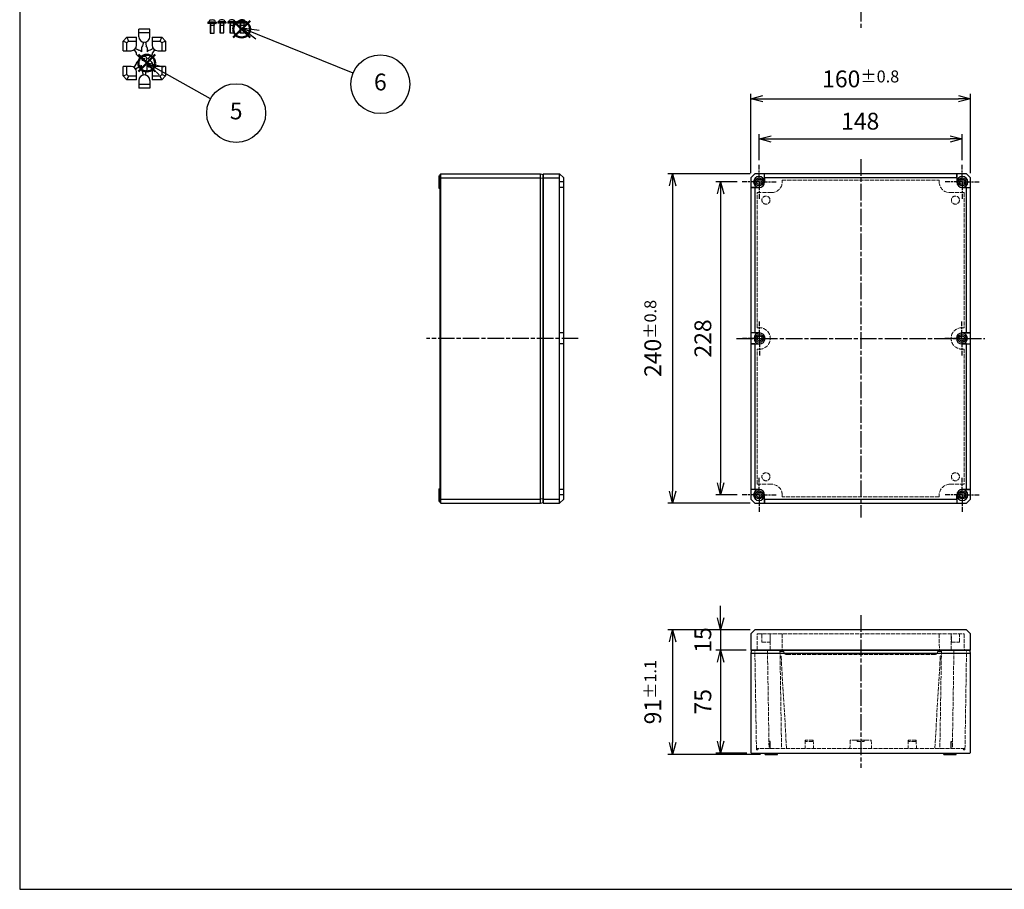
# Model space of a CAD drawing. Units: millimetres. Extents: x 0 to 2831, y 0 to 980.
# Drawn here: x 0 to 717, y 0 to 633 of the extents above; entities that cross this region are included whole.
import ezdxf

# ---------------------------------------------------------------- set-up
doc = ezdxf.new("R2010")
doc.units = ezdxf.units.MM
for name, pattern in [('AM_ISO02W050x2', [3.75, 3, -0.75]), ('AM_ISO08W050', [18, 12, -1.5, 3, -1.5]), ('AM_ISO08W050x2', [9, 6, -0.75, 1.5, -0.75])]:
    doc.linetypes.add(name, pattern=pattern)
doc.layers.add('AM_12', color=7, linetype='Continuous', lineweight=50, plot=False)
for name, color, linetype, lineweight in [('AM_5', 3, 'Continuous', 25), ('AM_7', 4, 'AM_ISO08W050', 25), ('TK1', 7, 'Continuous', 25), ('ﾄｯﾌﾟｶﾊﾞｰ', 7, 'Continuous', 25), ('ﾄｯﾌﾟｶﾊﾞｰ0', 7, 'AM_ISO02W050x2', 13), ('ﾎﾞﾃﾞｨｰ', 2, 'Continuous', 25), ('ﾎﾞﾃﾞｨｰ0', 2, 'AM_ISO02W050x2', 13)]:
    doc.layers.add(name, color=color, linetype=linetype, lineweight=lineweight)
doc.styles.add('ACISOTS', font='isocp.shx', dxfattribs={"height": 1, "bigfont": 'extfont.shx'})
doc.styles.get("Standard").update_dxf_attribs({"font": 'ISOCP.SHX', "bigfont": 'EXTFONT.SHX'})
doc.dimstyles.new('AM_ISO$0', dxfattribs={"dimtxt": 3.5, "dimasz": 2.5, "dimexe": 1, "dimexo": 1, "dimgap": 1.5, "dimtad": 1, "dimdsep": 46, "dimtxsty": 'Standard', "dimblk": 'OPEN30', "dimcen": 0, "dimclrd": 3, "dimclre": 3, "dimclrt": 2, "dimadec": 0, "dimazin": 2, "dimtp": 0.1, "dimtm": 0.1, "dimtfac": 0.71, "dimtmove": 0, "dimatfit": 3, "dimldrblk": 'OPEN30', "dimfxl": 0, "dimlwd": -1, "dimlwe": -1, "dimarcsym": 0})

# ---------------------------------------------------------------- blocks, each defined once
blk = doc.blocks.new('TK-A3')
blk.add_lwpolyline([(0, 0), (403, 0), (403, 280), (0, 280)], close=True)
blk = doc.blocks.new('ﾋﾞｽ')
at = {"layer": 'TK1'}
for p, q in [((-3, 2.05), (-3, 1.45)), ((2.8, 2.25), (-2.8, 2.25)), ((2.8, 1.25), (-2.8, 1.25)), ((-2.12, 2.85), (-2.17, 2.25)), ((-1.23, 1.13), (-1.5, 0)), ((-1.5, 0), (-1.5, -5.75)), ((-1.5, 0), (1.5, 0)), ((-1.2, 1.25), (-1.2, -5.75)), ((1.2, 1.25), (1.2, -5.75)), ((1.23, 1.13), (1.5, 0)), ((2.12, 2.85), (2.17, 2.25)), ((3, 2.05), (3, 1.45)), ((-1.5, -5.75), (1.5, -5.75)), ((1.5, -5.75), (1.5, 0))]:
    blk.add_line(p, q, dxfattribs=at)
for centre, radius, start, end in [((-2.8, 2.05), 0.2, 90, 180), ((-2.8, 1.45), 0.2, 180, 270), ((-1.33, 2.78), 0.8, 104.77058, 175), ((0, -2.25), 6, 75.22942, 104.77058), ((-1.33, 1.15), 0.1, 346.50427, 90), ((1.33, 1.15), 0.1, 90, 193.49573), ((1.33, 2.78), 0.8, 5, 75.22942), ((2.8, 2.05), 0.2, 360, 90), ((2.8, 1.45), 0.2, 270, 360)]:
    blk.add_arc(centre, radius, start, end, dxfattribs=at)
blk = doc.blocks.new('ﾌﾞﾗｲﾝﾄﾞﾌﾟﾗｸﾞ')
at = {"layer": 'TK1'}
for p, q in [((-15.5, 12.66813), (-12.66813, 15.5)), ((-12.66813, 15.5), (-5.7, 15.5)), ((-12.66813, 15.5), (-11.54975, 12.8)), ((-5.7, 9.7), (-5.7, 15.5)), ((4, 21.5), (-4, 21.5)), ((-4, 15.9), (-4, 21.5)), ((4, 18.8), (-4, 18.8)), ((4, 15.9), (4, 21.5)), ((5.7, 15.5), (12.66812, 15.5)), ((5.7, 15.5), (5.7, 9.7)), ((11.54974, 12.8), (12.66812, 15.5)), ((12.66812, 15.5), (15.5, 12.66813)), ((-15.5, 5.7), (-15.5, 12.66813)), ((-12.8, 11.54975), (-15.5, 12.66813)), ((-12.8, 11.54975), (-11.54975, 12.8)), ((-12.8, 5.7), (-12.8, 11.54975)), ((-11.54975, 12.8), (-5.7, 12.8)), ((-6.39141, 7.45207), (-4.14717, 6.04044)), ((-2, 7.82906), (-2, 4.82843)), ((-0.73451, 11.96802), (-1.33875, 9.31492)), ((0.73451, 11.96802), (1.33874, 9.31492)), ((2, 7.82906), (2, 4.82843)), ((6.3914, 7.45207), (4.14716, 6.04044)), ((5.7, 12.8), (11.54974, 12.8)), ((11.54974, 12.8), (12.8, 11.54975)), ((15.5, 12.66813), (12.8, 11.54975)), ((12.8, 11.54975), (12.8, 5.7)), ((15.5, 12.66813), (15.5, 5.7)), ((-15.5, 5.7), (-9.7, 5.7)), ((-7.45207, 6.39141), (-6.04044, 4.14717)), ((-5.45736, 2.62894), (-2.82843, 0)), ((-5.45736, -2.62893), (-2.82843, 0)), ((-2.62894, 5.45736), (-2, 4.82843)), ((2.62893, 5.45736), (2, 4.82843)), ((5.45736, 2.62894), (2.82842, 0)), ((5.45736, -2.62893), (2.82842, 0)), ((7.45206, 6.39141), (6.04044, 4.14717)), ((9.7, 5.7), (15.5, 5.7)), ((-15.5, -12.66812), (-15.5, -5.7)), ((-9.7, -5.7), (-15.5, -5.7)), ((-12.8, -11.54974), (-12.8, -5.7)), ((-7.45207, -6.3914), (-6.04044, -4.14716)), ((-6.39141, -7.45206), (-4.14717, -6.04043)), ((-2.62894, -5.45736), (-2, -4.82842)), ((-2, -7.82905), (-2, -4.82842)), ((2.62893, -5.45736), (2, -4.82842)), ((2, -7.82905), (2, -4.82842)), ((6.3914, -7.45206), (4.14716, -6.04043)), ((7.45206, -6.3914), (6.04044, -4.14716)), ((15.5, -5.7), (9.7, -5.7)), ((12.8, -5.7), (12.8, -11.54974)), ((15.5, -5.7), (15.5, -12.66812)), ((-15.5, -12.66812), (-12.8, -11.54974)), ((-12.66813, -15.5), (-15.5, -12.66812)), ((-11.54975, -12.8), (-12.8, -11.54974)), ((-11.54975, -12.8), (-12.66813, -15.5)), ((-5.7, -12.8), (-11.54975, -12.8)), ((-5.7, -15.5), (-5.7, -9.7)), ((-0.73451, -11.96801), (-1.33875, -9.31491)), ((0.73451, -11.96801), (1.33874, -9.31491)), ((5.7, -9.7), (5.7, -15.5)), ((11.54974, -12.8), (5.7, -12.8)), ((12.8, -11.54974), (11.54974, -12.8)), ((12.66812, -15.5), (11.54974, -12.8)), ((15.5, -12.66812), (12.66812, -15.5)), ((12.8, -11.54974), (15.5, -12.66812)), ((-5.7, -15.5), (-12.66813, -15.5)), ((-4, -15.9), (-4, -21.5)), ((4, -18.8), (-4, -18.8)), ((4, -21.5), (-4, -21.5)), ((4, -15.9), (4, -21.5)), ((12.66812, -15.5), (5.7, -15.5))]:
    blk.add_line(p, q, dxfattribs=at)
for radius in [1.8, 0.25]:
    blk.add_circle((0, 0), radius, dxfattribs=at)
for centre, radius, start, end in [((0, 15.9), 4, 180, 0), ((-9.7, 9.7), 4, 270, 0), ((0, 7.82906), 2, 132.0187, 180), ((0, 7.82906), 2, 0, 47.9813), ((9.7, 9.7), 4, 180, 270), ((-4.04315, 4.04315), 2, 177.0187, 225), ((-4.04315, 4.04315), 2, 45, 92.9813), ((4.04314, 4.04315), 2, 87.0187, 135), ((4.04314, 4.04315), 2, 315, 2.9813), ((-9.7, -9.7), 4, 0, 90), ((-4.04315, -4.04314), 2, 135, 182.9813), ((-4.04315, -4.04314), 2, 267.0187, 315), ((4.04314, -4.04314), 2, 225, 272.9813), ((4.04314, -4.04314), 2, 357.0187, 45), ((9.7, -9.7), 4, 90, 180), ((0, -15.9), 4, 0, 180), ((0, -7.82905), 2, 180, 227.9813), ((0, -7.82905), 2, 312.0187, 0)]:
    blk.add_arc(centre, radius, start, end, dxfattribs=at)
blk = doc.blocks.new('*S98')
at = {"layer": 'AM_12', "color": 4}
for p, q in [((86.42, 595.7), (98.67, 607.95)), ((86.42, 607.95), (98.67, 595.7))]:
    blk.add_line(p, q, dxfattribs=at)
blk.add_circle((92.55, 601.82), 6.12, dxfattribs=at)
blk = doc.blocks.new('*S100')
at = {"layer": 'AM_12', "color": 4}
for p, q in [((155.56, 620.45), (167.81, 632.7)), ((155.56, 632.7), (167.81, 620.45))]:
    blk.add_line(p, q, dxfattribs=at)
blk.add_circle((161.69, 626.58), 6.12, dxfattribs=at)
blk = doc.blocks.new('*S105')
at = {"layer": 'AM_5', "color": 3, "linetype": 'Continuous'}
for p, q in [((173.26, 622.58), (161.9, 627.17)), ((174.49, 625.63), (161.9, 627.17)), ((161.9, 627.17), (172.03, 619.54))]:
    blk.add_line(p, q, dxfattribs=at)
at = {"layer": 'AM_5', "color": 3}
blk.add_line((242.83, 594.46), (173.26, 622.58), dxfattribs=at)
blk.add_circle((262.7, 586.43), 21.44, dxfattribs=at)
at = {"layer": 'AM_5', "color": 7, "insert": (262.7, 586.43), "char_height": 12.25, "attachment_point": 5, "style": 'ACISOTS'}
blk.add_mtext('6', dxfattribs=at)
blk = doc.blocks.new('*S106')
at = {"layer": 'AM_5', "color": 3, "linetype": 'Continuous'}
for p, q in [((103.13, 596.04), (92.45, 602.05)), ((104.74, 598.9), (92.45, 602.05)), ((92.45, 602.05), (101.52, 593.18))]:
    blk.add_line(p, q, dxfattribs=at)
at = {"layer": 'AM_5', "color": 3}
blk.add_line((138.99, 575.89), (103.13, 596.04), dxfattribs=at)
blk.add_circle((157.68, 565.38), 21.44, dxfattribs=at)
at = {"layer": 'AM_5', "color": 7, "insert": (157.68, 565.38), "char_height": 12.25, "attachment_point": 5, "style": 'ACISOTS'}
blk.add_mtext('5', dxfattribs=at)
blk = doc.blocks.new('_Open30')
at = {"color": 0, "linetype": 'ByBlock', "lineweight": -2}
for p, q in [((-1, 0.268), (0, 0)), ((0, 0), (-1, -0.268)), ((0, 0), (-1, 0))]:
    blk.add_line(p, q, dxfattribs=at)
blk = doc.blocks.new('*D42')
at = {"layer": 'AM_5', "color": 3, "transparency": 16777216}
for p, q in [((538.59, 531.15), (538.59, 550.04)), ((547.34, 546.54), (677.84, 546.54)), ((686.59, 531.15), (686.59, 550.04))]:
    blk.add_line(p, q, dxfattribs=at)
at = {"layer": 'Defpoints', "color": 0, "transparency": 16777216}
for p in [(686.59, 546.54), (538.59, 527.65), (686.59, 527.65)]:
    blk.add_point(p, dxfattribs=at)
at = {"layer": 'AM_5', "color": 3, "transparency": 16777216, "xscale": 8.75, "yscale": 8.75, "zscale": 8.75, "rotation": 180}
blk.add_blockref('_Open30', (538.59, 546.54), dxfattribs=at)
at = {"layer": 'AM_5', "color": 3, "transparency": 16777216, "xscale": 8.75, "yscale": 8.75, "zscale": 8.75}
blk.add_blockref('_Open30', (686.59, 546.54), dxfattribs=at)
at = {"layer": 'AM_5', "color": 2, "transparency": 16777216, "insert": (612.22, 557.91), "char_height": 12.25, "attachment_point": 5}
blk.add_mtext('148', dxfattribs=at)
blk = doc.blocks.new('*D43')
at = {"layer": 'AM_5', "color": 3, "transparency": 16777216}
for p, q in [((532.59, 521.75), (532.59, 579.36)), ((541.34, 575.86), (683.84, 575.86)), ((692.59, 521.75), (692.59, 579.36))]:
    blk.add_line(p, q, dxfattribs=at)
at = {"layer": 'Defpoints', "color": 0, "transparency": 16777216}
for p in [(692.59, 575.86), (532.59, 518.25), (692.59, 518.25)]:
    blk.add_point(p, dxfattribs=at)
at = {"layer": 'AM_5', "color": 3, "transparency": 16777216, "xscale": 8.75, "yscale": 8.75, "zscale": 8.75, "rotation": 180}
blk.add_blockref('_Open30', (532.59, 575.86), dxfattribs=at)
at = {"layer": 'AM_5', "color": 3, "transparency": 16777216, "xscale": 8.75, "yscale": 8.75, "zscale": 8.75}
blk.add_blockref('_Open30', (692.59, 575.86), dxfattribs=at)
at = {"layer": 'AM_5', "color": 2, "transparency": 16777216, "insert": (612.59, 590.29), "char_height": 12.25, "attachment_point": 5}
blk.add_mtext('160{}{\\A0;{\\H1.5x;}{\\A2;\\H0.71x;\\C3;%%p0.8}}', dxfattribs=at)
blk = doc.blocks.new('*D44')
at = {"layer": 'AM_5', "color": 3, "transparency": 16777216}
for p, q in [((522.69, 515.25), (507.09, 515.25)), ((510.59, 506.5), (510.59, 296)), ((522.69, 287.25), (507.09, 287.25))]:
    blk.add_line(p, q, dxfattribs=at)
at = {"layer": 'Defpoints', "color": 0, "transparency": 16777216}
for p in [(526.19, 515.25), (510.59, 287.25), (526.19, 287.25)]:
    blk.add_point(p, dxfattribs=at)
at = {"layer": 'AM_5', "color": 3, "transparency": 16777216, "xscale": 8.75, "yscale": 8.75, "zscale": 8.75}
for p, rotation in [((510.59, 515.25), 90), ((510.59, 287.25), 270)]:
    blk.add_blockref('_Open30', p, dxfattribs=dict(at, rotation=rotation))
at = {"layer": 'AM_5', "color": 2, "transparency": 16777216, "insert": (499.21, 401.25), "char_height": 12.25, "attachment_point": 5, "rotation": 90}
blk.add_mtext('228', dxfattribs=at)
blk = doc.blocks.new('*D45')
at = {"layer": 'AM_5', "color": 3, "transparency": 16777216}
for p, q in [((532.09, 521.25), (472.09, 521.25)), ((475.59, 512.5), (475.59, 290)), ((532.09, 281.25), (472.09, 281.25))]:
    blk.add_line(p, q, dxfattribs=at)
at = {"layer": 'Defpoints', "color": 0, "transparency": 16777216}
for p in [(535.59, 521.25), (475.59, 281.25), (535.59, 281.25)]:
    blk.add_point(p, dxfattribs=at)
at = {"layer": 'AM_5', "color": 3, "transparency": 16777216, "xscale": 8.75, "yscale": 8.75, "zscale": 8.75}
for p, rotation in [((475.59, 521.25), 90), ((475.59, 281.25), 270)]:
    blk.add_blockref('_Open30', p, dxfattribs=dict(at, rotation=rotation))
at = {"layer": 'AM_5', "color": 2, "transparency": 16777216, "insert": (461.15, 401.25), "char_height": 12.25, "attachment_point": 5, "rotation": 90}
blk.add_mtext('240{}{\\A0;{\\H1.5x;}{\\A2;\\H0.71x;\\C3;%%p0.8}}', dxfattribs=at)
blk = doc.blocks.new('*D46')
at = {"layer": 'AM_5', "color": 3, "transparency": 16777216}
for p, q in [((510.59, 197.85), (510.59, 206.6)), ((532.09, 189.1), (507.09, 189.1)), ((510.59, 189.1), (510.59, 174.1)), ((529.09, 174.1), (507.09, 174.1)), ((510.59, 165.35), (510.59, 156.6))]:
    blk.add_line(p, q, dxfattribs=at)
at = {"layer": 'Defpoints', "color": 0, "transparency": 16777216}
for p in [(535.59, 189.1), (510.59, 174.1), (532.59, 174.1)]:
    blk.add_point(p, dxfattribs=at)
at = {"layer": 'AM_5', "color": 3, "transparency": 16777216, "xscale": 8.75, "yscale": 8.75, "zscale": 8.75}
for p, rotation in [((510.59, 189.1), 270), ((510.59, 174.1), 90)]:
    blk.add_blockref('_Open30', p, dxfattribs=dict(at, rotation=rotation))
at = {"layer": 'AM_5', "color": 2, "transparency": 16777216, "insert": (499.21, 181.6), "char_height": 12.25, "attachment_point": 5, "rotation": 90}
blk.add_mtext('15', dxfattribs=at)
blk = doc.blocks.new('*D47')
at = {"layer": 'AM_5', "color": 3, "transparency": 16777216}
for p, q in [((529.09, 174.1), (507.09, 174.1)), ((510.59, 165.35), (510.59, 107.85)), ((529.59, 99.1), (507.09, 99.1))]:
    blk.add_line(p, q, dxfattribs=at)
at = {"layer": 'Defpoints', "color": 0, "transparency": 16777216}
for p in [(532.59, 174.1), (510.59, 99.1), (533.09, 99.1)]:
    blk.add_point(p, dxfattribs=at)
at = {"layer": 'AM_5', "color": 3, "transparency": 16777216, "xscale": 8.75, "yscale": 8.75, "zscale": 8.75}
for p, rotation in [((510.59, 174.1), 90), ((510.59, 99.1), 270)]:
    blk.add_blockref('_Open30', p, dxfattribs=dict(at, rotation=rotation))
at = {"layer": 'AM_5', "color": 2, "transparency": 16777216, "insert": (499.21, 136.6), "char_height": 12.25, "attachment_point": 5, "rotation": 90}
blk.add_mtext('75', dxfattribs=at)
blk = doc.blocks.new('*D48')
at = {"layer": 'AM_5', "color": 3, "transparency": 16777216}
for p, q in [((532.09, 189.1), (472.09, 189.1)), ((475.59, 180.35), (475.59, 106.85)), ((539.59, 98.1), (472.09, 98.1))]:
    blk.add_line(p, q, dxfattribs=at)
at = {"layer": 'Defpoints', "color": 0, "transparency": 16777216}
for p in [(535.59, 189.1), (475.59, 98.1), (543.09, 98.1)]:
    blk.add_point(p, dxfattribs=at)
at = {"layer": 'AM_5', "color": 3, "transparency": 16777216, "xscale": 8.75, "yscale": 8.75, "zscale": 8.75}
for p, rotation in [((475.59, 189.1), 90), ((475.59, 98.1), 270)]:
    blk.add_blockref('_Open30', p, dxfattribs=dict(at, rotation=rotation))
at = {"layer": 'AM_5', "color": 2, "transparency": 16777216, "insert": (461.15, 143.6), "char_height": 12.25, "attachment_point": 5, "rotation": 90}
blk.add_mtext('91{}{\\A0;{\\H1.5x;}{\\A2;\\H0.71x;\\C3;%%p1.1}}', dxfattribs=at)

msp = doc.modelspace()

# ---------------------------------------------------------------- linework, layer by layer
at = {"layer": 'AM_7'}
for p, q in [((612.59, 734.01), (612.59, 626.01)), ((612.59, 531.75), (612.59, 270.75)), ((406.78, 401.25), (296.28, 401.25)), ((522.09, 401.25), (703.09, 401.25)), ((612.59, 199.6), (612.59, 88.6))]:
    msp.add_line(p, q, dxfattribs=at)
at = {"layer": 'AM_7', "linetype": 'AM_ISO08W050x2'}
for p, q in [((538.59, 515.25), (538.59, 527.65)), ((686.59, 515.25), (686.59, 527.65)), ((538.59, 515.25), (526.19, 515.25)), ((538.59, 515.25), (550.99, 515.25)), ((538.59, 515.25), (538.59, 502.85)), ((686.59, 515.25), (674.19, 515.25)), ((686.59, 515.25), (698.99, 515.25)), ((686.59, 515.25), (686.59, 502.85)), ((538.89, 401.25), (538.89, 413.65)), ((686.29, 401.25), (686.29, 413.65)), ((538.89, 401.25), (526.49, 401.25)), ((538.89, 401.25), (551.29, 401.25)), ((538.89, 401.25), (538.89, 388.85)), ((686.29, 401.25), (673.89, 401.25)), ((686.29, 401.25), (698.69, 401.25)), ((686.29, 401.25), (686.29, 388.85)), ((538.59, 287.25), (538.59, 299.65)), ((686.59, 287.25), (686.59, 299.65)), ((538.59, 287.25), (526.19, 287.25)), ((538.59, 287.25), (550.99, 287.25)), ((538.59, 287.25), (538.59, 274.85)), ((686.59, 287.25), (674.19, 287.25)), ((686.59, 287.25), (698.99, 287.25)), ((686.59, 287.25), (686.59, 274.85))]:
    msp.add_line(p, q, dxfattribs=at)
at = {"layer": 'ﾄｯﾌﾟｶﾊﾞｰ'}
for p, q in [((381.28, 521.25), (393.28, 521.25)), ((381.28, 521.25), (381.28, 281.25)), ((381.28, 518.25), (393.28, 518.25)), ((393.28, 281.25), (393.28, 521.25)), ((396.28, 518.25), (393.28, 521.25)), ((396.28, 284.25), (396.28, 518.25)), ((532.59, 518.25), (535.59, 521.25)), ((532.59, 518.25), (532.59, 511.25)), ((542.59, 521.25), (535.59, 521.25)), ((542.59, 515.25), (542.59, 521.25)), ((542.62, 518.25), (542.59, 521.25)), ((682.59, 521.25), (542.59, 521.25)), ((542.62, 518.25), (542.62, 515.25)), ((682.57, 518.25), (542.62, 518.25)), ((682.57, 518.25), (682.59, 521.25)), ((682.57, 518.25), (682.57, 515.25)), ((689.59, 521.25), (682.59, 521.25)), ((682.59, 521.25), (682.59, 515.25)), ((689.59, 521.25), (692.59, 518.25)), ((692.59, 511.25), (692.59, 518.25)), ((396.28, 515.25), (393.28, 515.25)), ((396.28, 511.22), (393.28, 511.25)), ((532.59, 511.25), (538.59, 511.25)), ((535.59, 511.22), (532.59, 511.25)), ((532.59, 511.25), (532.59, 405.25)), ((535.59, 511.22), (535.59, 405.27)), ((535.59, 511.22), (538.59, 511.22)), ((538.59, 511.22), (538.59, 511.25)), ((542.62, 515.25), (542.59, 515.25)), ((682.57, 515.25), (682.59, 515.25)), ((686.59, 511.25), (692.59, 511.25)), ((686.59, 511.22), (686.59, 511.25)), ((689.59, 511.22), (686.59, 511.22)), ((689.59, 511.22), (692.59, 511.25)), ((689.59, 405.27), (689.59, 511.22)), ((692.59, 405.25), (692.59, 511.25)), ((396.28, 405.27), (393.28, 405.25)), ((535.59, 405.27), (532.59, 405.25)), ((538.89, 405.25), (532.59, 405.25)), ((532.59, 405.25), (532.59, 397.25)), ((535.59, 405.27), (538.89, 405.27)), ((538.89, 405.27), (538.89, 405.25)), ((689.59, 405.27), (686.29, 405.27)), ((686.29, 405.27), (686.29, 405.25)), ((692.59, 405.25), (686.29, 405.25)), ((689.59, 405.27), (692.59, 405.25)), ((692.59, 397.25), (692.59, 405.25)), ((396.28, 397.22), (393.28, 397.25)), ((532.59, 397.25), (538.89, 397.25)), ((535.59, 397.22), (532.59, 397.25)), ((532.59, 397.25), (532.59, 291.25)), ((535.59, 397.22), (535.59, 291.27)), ((535.59, 397.22), (538.89, 397.22)), ((538.89, 397.22), (538.89, 397.25)), ((686.29, 397.25), (692.59, 397.25)), ((686.29, 397.22), (686.29, 397.25)), ((689.59, 397.22), (686.29, 397.22)), ((689.59, 397.22), (692.59, 397.25)), ((689.59, 291.27), (689.59, 397.22)), ((692.59, 291.25), (692.59, 397.25)), ((396.28, 291.27), (393.28, 291.25)), ((396.28, 287.25), (393.28, 287.25)), ((535.59, 291.27), (532.59, 291.25)), ((538.59, 291.25), (532.59, 291.25)), ((532.59, 291.25), (532.59, 284.25)), ((535.59, 291.27), (538.59, 291.27)), ((538.59, 291.27), (538.59, 291.25)), ((542.59, 281.25), (542.59, 287.25)), ((542.62, 287.25), (542.59, 287.25)), ((542.62, 284.25), (542.62, 287.25)), ((682.57, 287.25), (682.59, 287.25)), ((682.57, 284.25), (682.57, 287.25)), ((682.59, 287.25), (682.59, 281.25)), ((686.59, 291.27), (686.59, 291.25)), ((689.59, 291.27), (686.59, 291.27)), ((692.59, 291.25), (686.59, 291.25)), ((689.59, 291.27), (692.59, 291.25)), ((692.59, 284.25), (692.59, 291.25)), ((381.28, 284.25), (393.28, 284.25)), ((381.28, 281.25), (393.28, 281.25)), ((396.28, 284.25), (393.28, 281.25)), ((535.59, 281.25), (532.59, 284.25)), ((535.59, 281.25), (542.59, 281.25)), ((542.62, 284.25), (542.59, 281.25)), ((542.59, 281.25), (682.59, 281.25)), ((542.62, 284.25), (682.57, 284.25)), ((682.57, 284.25), (682.59, 281.25)), ((682.59, 281.25), (689.59, 281.25)), ((692.59, 284.25), (689.59, 281.25)), ((535.59, 189.1), (532.59, 186.1)), ((689.59, 189.1), (535.59, 189.1)), ((692.59, 186.1), (689.59, 189.1)), ((532.59, 186.1), (532.59, 174.1)), ((692.59, 174.1), (692.59, 186.1)), ((532.59, 174.1), (692.59, 174.1))]:
    msp.add_line(p, q, dxfattribs=at)
for centre, radius in [((538.59, 515.25), 2.9), ((538.59, 515.25), 1.9), ((686.59, 515.25), 2.9), ((686.59, 515.25), 1.9), ((538.89, 401.25), 2.9), ((538.89, 401.25), 1.9), ((686.29, 401.25), 2.9), ((686.29, 401.25), 1.9), ((538.59, 287.25), 2.9), ((538.59, 287.25), 1.9), ((686.59, 287.25), 2.9), ((686.59, 287.25), 1.9)]:
    msp.add_circle(centre, radius, dxfattribs=at)
for centre, radius, start, end in [((538.59, 515.25), 4, 0, 270), ((686.59, 515.25), 4, 270, 180), ((538.59, 515.25), 4.03, 270, 0), ((686.59, 515.25), 4.03, 180, 270), ((538.89, 401.25), 4, 90, 270), ((538.89, 401.25), 4.03, 270, 90), ((686.29, 401.25), 4.03, 90, 270), ((686.29, 401.25), 4, 270, 90), ((538.59, 287.25), 4, 90, 0), ((538.59, 287.25), 4.03, 0, 90), ((686.59, 287.25), 4.03, 90, 180), ((686.59, 287.25), 4, 180, 90)]:
    msp.add_arc(centre, radius, start, end, dxfattribs=at)
msp.add_open_spline([(685.64, 402.92), (685.64, 402.92), (685.65, 402.92), (685.65, 402.92)], degree=3, dxfattribs=at)
at = {"layer": 'ﾄｯﾌﾟｶﾊﾞｰ0'}
for p, q in [((555.4, 516.64), (669.79, 516.64)), ((555.4, 515.25), (555.4, 516.64)), ((669.79, 516.64), (669.79, 515.25)), ((537.2, 409.05), (537.2, 507.44)), ((537.2, 507.44), (547.59, 507.44)), ((677.59, 507.44), (687.99, 507.44)), ((687.99, 507.44), (687.99, 409.05)), ((538.89, 409.05), (537.2, 409.05)), ((687.99, 409.05), (686.29, 409.05)), ((537.2, 295.05), (537.2, 393.44)), ((537.2, 393.44), (538.89, 393.44)), ((686.29, 393.44), (687.99, 393.44)), ((687.99, 393.44), (687.99, 295.05)), ((547.59, 295.05), (537.2, 295.05)), ((687.99, 295.05), (677.59, 295.05)), ((555.4, 285.85), (555.4, 287.25)), ((669.79, 287.25), (669.79, 285.85)), ((669.79, 285.85), (555.4, 285.85)), ((537.09, 174.1), (537.2, 186.1)), ((537.2, 186.1), (687.99, 186.1)), ((540.6, 185.8), (540.65, 180.1)), ((540.65, 180.1), (546.54, 180.1)), ((546.54, 180.1), (546.59, 185.8)), ((546.59, 174.1), (546.7, 186.03)), ((555.4, 186.1), (555.29, 174.1)), ((669.79, 186.1), (669.89, 174.1)), ((678.59, 174.1), (678.49, 186.03)), ((678.6, 185.8), (678.65, 180.1)), ((678.65, 180.1), (684.54, 180.1)), ((684.54, 180.1), (684.59, 185.8)), ((687.99, 186.1), (688.09, 174.1)), ((553.82, 173.1), (556.59, 173.1)), ((668.59, 173.1), (671.37, 173.1)), ((666.59, 171.1), (558.59, 171.1))]:
    msp.add_line(p, q, dxfattribs=at)
for centre in [(543.59, 502), (681.59, 502), (543.59, 300.5), (681.59, 300.5)]:
    msp.add_circle(centre, 2.95, dxfattribs=at)
for centre, radius, start, end in [((547.59, 515.25), 7.81, 270, 0), ((677.59, 515.25), 7.81, 180, 270), ((538.89, 401.25), 7.81, 270, 90), ((686.29, 401.25), 7.81, 90, 270), ((547.59, 287.25), 7.81, 0, 90), ((677.59, 287.25), 7.81, 90, 180), ((540.3, 185.8), 0.3, 0.49999, 89.99863), ((546.89, 185.8), 0.3, 90.00137, 179.50001), ((678.3, 185.8), 0.3, 0.49999, 89.99863), ((684.89, 185.8), 0.3, 90.00137, 179.50001), ((558.59, 173.1), 2, 180, 270), ((666.59, 173.1), 2, 270, 0)]:
    msp.add_arc(centre, radius, start, end, dxfattribs=at)
at = {"layer": 'ﾎﾞﾃﾞｨｰ'}
for p, q in [((305.28, 519.75), (305.28, 510.75)), ((305.28, 519.75), (306.28, 519.75)), ((306.78, 521.25), (306.28, 520.75)), ((306.28, 281.75), (306.28, 520.75)), ((306.28, 518.04), (306.78, 518.25)), ((306.78, 281.25), (306.78, 521.25)), ((306.78, 521.25), (379.28, 521.25)), ((306.78, 518.25), (379.28, 518.25)), ((379.28, 281.25), (379.28, 521.25)), ((379.28, 521.25), (381.28, 520.71)), ((379.28, 518.25), (381.28, 518.02)), ((381.28, 281.78), (381.28, 520.71)), ((305.28, 510.75), (306.28, 510.74)), ((305.28, 291.75), (305.28, 282.75)), ((305.28, 291.75), (306.28, 291.75)), ((305.28, 282.75), (306.28, 282.74)), ((306.78, 284.25), (306.28, 284.45)), ((306.28, 281.75), (306.78, 281.25)), ((306.78, 284.25), (379.28, 284.25)), ((306.78, 281.25), (379.28, 281.25)), ((381.28, 284.47), (379.28, 284.25)), ((379.28, 281.25), (381.28, 281.78)), ((533.13, 174.1), (532.59, 172.1)), ((692.06, 174.1), (533.13, 174.1)), ((692.59, 172.1), (692.06, 174.1)), ((532.59, 172.1), (532.59, 99.6)), ((532.59, 172.1), (692.59, 172.1)), ((692.59, 99.6), (692.59, 172.1)), ((546.6, 107.6), (545.75, 107.6)), ((546.64, 102.9), (546.6, 107.6)), ((678.55, 102.9), (678.59, 107.6)), ((678.59, 107.6), (679.44, 107.6)), ((532.59, 99.6), (533.09, 99.1)), ((533.09, 99.1), (692.09, 99.1)), ((543.09, 98.1), (543.09, 99.1)), ((543.09, 98.1), (552.09, 98.1)), ((552.09, 98.1), (552.1, 99.1)), ((673.09, 98.1), (673.09, 99.1)), ((673.09, 98.1), (682.09, 98.1)), ((682.09, 98.1), (682.1, 99.1)), ((692.09, 99.1), (692.59, 99.6))]:
    msp.add_line(p, q, dxfattribs=at)
for centre, start, end in [((546.94, 102.9), 180.5, 270), ((678.25, 102.9), 270, 359.5)]:
    msp.add_arc(centre, 0.3, start, end, dxfattribs=at)
at = {"layer": 'ﾎﾞﾃﾞｨｰ0'}
for p, q in [((536.64, 101.89), (535.51, 174.1)), ((544.7, 174.1), (545.83, 102.6)), ((553.8, 174.1), (554.93, 102.6)), ((671.39, 174.1), (670.26, 102.6)), ((680.49, 174.1), (679.36, 102.6)), ((688.55, 101.89), (689.68, 174.1)), ((553.87, 170.1), (554.12, 170.1)), ((554.62, 169.63), (558.6, 102.6)), ((670.57, 169.63), (666.59, 102.6)), ((671.32, 170.1), (671.07, 170.1)), ((572.09, 108.6), (572.05, 102.9)), ((578.09, 108.6), (572.09, 108.6)), ((572.49, 107.6), (572.5, 108.6)), ((577.7, 107.6), (572.49, 107.6)), ((577.7, 107.6), (577.69, 108.6)), ((578.09, 108.6), (578.14, 102.9)), ((604.84, 108.6), (604.8, 102.9)), ((609.47, 108.6), (604.84, 108.6)), ((615.44, 108.6), (609.75, 108.6)), ((610, 108.6), (609.99, 107.6)), ((609.99, 107.6), (615.2, 107.6)), ((615.2, 107.6), (615.19, 108.6)), ((615.72, 108.6), (620.34, 108.6)), ((620.34, 108.6), (620.39, 102.9)), ((647.09, 108.6), (647.05, 102.9)), ((653.09, 108.6), (647.09, 108.6)), ((647.49, 107.6), (647.5, 108.6)), ((652.7, 107.6), (647.49, 107.6)), ((652.7, 107.6), (652.69, 108.6)), ((653.09, 108.6), (653.14, 102.9)), ((688.56, 102.6), (536.63, 102.6)), ((537.17, 101.6), (536.94, 101.6)), ((538.13, 102.6), (537.4, 101.71)), ((687.06, 102.6), (687.79, 101.71)), ((688.02, 101.6), (688.25, 101.6))]:
    msp.add_line(p, q, dxfattribs=at)
for centre, radius, start, end in [((554.12, 169.6), 0.5, 3.39552, 90), ((671.07, 169.6), 0.5, 90, 176.60448), ((536.94, 101.9), 0.3, 180.89713, 270), ((537.17, 101.9), 0.3, 270, 320.71193), ((571.75, 102.9), 0.3, 270.00142, 359.50001), ((578.44, 102.9), 0.3, 180.49999, 269.99858), ((604.5, 102.9), 0.3, 270.00759, 359.50007), ((620.69, 102.9), 0.3, 180.49993, 269.99241), ((646.75, 102.9), 0.3, 270.00142, 359.50001), ((653.44, 102.9), 0.3, 180.49999, 269.99858), ((688.02, 101.9), 0.3, 219.28807, 270), ((688.25, 101.9), 0.3, 270, 359.10287)]:
    msp.add_arc(centre, radius, start, end, dxfattribs=at)
for points, knots in [([(609.47, 108.6), (609.5, 108.6), (609.53, 108.6), (609.59, 108.6), (609.62, 108.6), (609.67, 108.6), (609.69, 108.6), (609.73, 108.6), (609.74, 108.6), (609.75, 108.6)], [-0.03748501, -0.03748501, -0.03748501, -0.03748501, -0.02834873, -0.02834873, -0.01874301, -0.01874301, -0.00913727, -0.00913727, -0.000001, -0.000001, -0.000001, -0.000001]), ([(615.44, 108.6), (615.45, 108.6), (615.46, 108.6), (615.5, 108.6), (615.52, 108.6), (615.57, 108.6), (615.6, 108.6), (615.66, 108.6), (615.69, 108.6), (615.72, 108.6)], [-0.03748501, -0.03748501, -0.03748501, -0.03748501, -0.02834874, -0.02834874, -0.01874301, -0.01874301, -0.00913729, -0.00913729, -0.000001, -0.000001, -0.000001, -0.000001])]:
    msp.add_open_spline(points, degree=3, knots=knots, dxfattribs=at)

# ---------------------------------------------------------------- block references
at = {"lineweight": 0, "xscale": 3.5, "yscale": 3.5, "zscale": 3.5}
msp.add_blockref('TK-A3', (0, 0), dxfattribs=at)
for name, p in [('ﾋﾞｽ', (140.14, 629.45)), ('ﾋﾞｽ', (147.24, 629.52)), ('ﾋﾞｽ', (154.52, 629.52)), ('ﾋﾞｽ', (161.96, 629.52)), ('ﾌﾞﾗｲﾝﾄﾞﾌﾟﾗｸﾞ', (90.81, 605.09))]:
    msp.add_blockref(name, p)
at = {"layer": 'AM_12'}
for name in ['*S100', '*S98']:
    msp.add_blockref(name, (0, 0), dxfattribs=at)
at = {"layer": 'AM_5'}
for name in ['*S105', '*S106']:
    msp.add_blockref(name, (0, 0), dxfattribs=at)

# ---------------------------------------------------------------- dimensions: what is measured, and where the dimension line sits
dim = msp.add_linear_dim(base=(692.59, 575.86), p1=(532.59, 518.25), p2=(692.59, 518.25), text='<>{}{\\A0;{\\H1.5x;}{\\A2;\\H0.71x;\\C3;%%p0.8}}', dimstyle='AM_ISO$0', override={"dimscale": 3.5, "dimdec": 1, "dimtp": 0.8, "dimtm": 0.8, "dimtdec": 2, "dimtzin": 8}, dxfattribs=at)
dim.commit()
dim.dimension.update_dxf_attribs({"geometry": '*D43', "text_midpoint": (612.59, 590.29)})
dim = msp.add_linear_dim(base=(686.59, 546.54), p1=(538.59, 527.65), p2=(686.59, 527.65), dimstyle='AM_ISO$0', override={"dimscale": 3.5, "dimdec": 1}, dxfattribs=at)
dim.commit()
dim.dimension.update_dxf_attribs({"geometry": '*D42', "text_midpoint": (612.22, 546.54), "dimtype": 160})
for base, p1, p2, text, override, picture, middle in [((475.59, 281.25), (535.59, 521.25), (535.59, 281.25), '<>{}{\\A0;{\\H1.5x;}{\\A2;\\H0.71x;\\C3;%%p0.8}}', {"dimscale": 3.5, "dimdec": 1, "dimtp": 0.8, "dimtm": 0.8, "dimtdec": 2, "dimtzin": 8}, '*D45', (461.15, 401.25)), ((475.59, 98.1), (535.59, 189.1), (543.09, 98.1), '<>{}{\\A0;{\\H1.5x;}{\\A2;\\H0.71x;\\C3;%%p1.1}}', {"dimscale": 3.5, "dimdec": 1, "dimtp": 1.1, "dimtm": 1.1, "dimtdec": 2, "dimtzin": 8}, '*D48', (461.15, 143.6))]:
    dim = msp.add_linear_dim(base=base, p1=p1, p2=p2, angle=90, text=text, dimstyle='AM_ISO$0', override=override, dxfattribs=at)
    dim.commit()
    dim.dimension.update_dxf_attribs({"geometry": picture, "text_midpoint": middle})
for base, p1, p2, override, picture, middle in [((510.59, 287.25), (526.19, 515.25), (526.19, 287.25), {"dimscale": 3.5, "dimdec": 1}, '*D44', (499.21, 401.25)), ((510.59, 174.1), (535.59, 189.1), (532.59, 174.1), {"dimscale": 3.5, "dimdec": 1, "dimtix": 1}, '*D46', (499.21, 181.6)), ((510.59, 99.1), (532.59, 174.1), (533.09, 99.1), {"dimscale": 3.5, "dimdec": 1, "dimtix": 1}, '*D47', (499.21, 136.6))]:
    dim = msp.add_linear_dim(base=base, p1=p1, p2=p2, angle=90, dimstyle='AM_ISO$0', override=override, dxfattribs=at)
    dim.commit()
    dim.dimension.update_dxf_attribs({"geometry": picture, "text_midpoint": middle})

doc.saveas('drawing.dxf')
